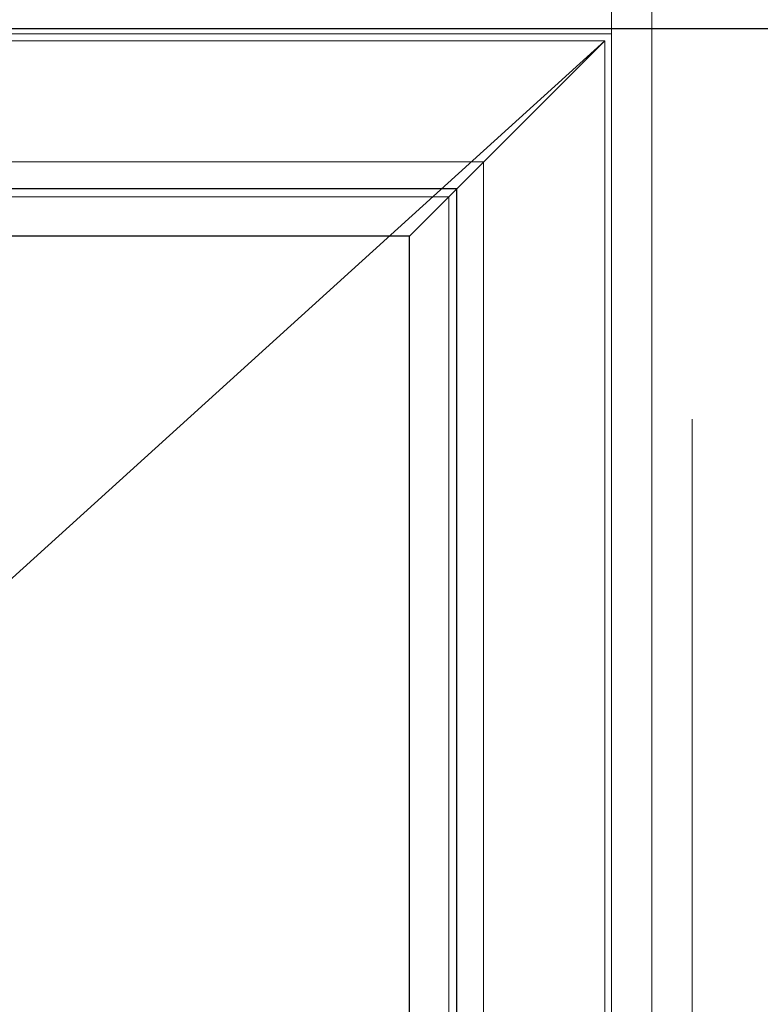
# Model space of a CAD drawing. Units: inches. Extents: x -82 to 1662, y -169 to 158.
# Drawn here: x 1553 to 1560, y -9 to 0 of the extents above; entities that cross this region are included whole.
import ezdxf

# ---------------------------------------------------------------- set-up
doc = ezdxf.new("R2010")
doc.units = ezdxf.units.IN
doc.header["$LTSCALE"] = 32
doc.header["$MEASUREMENT"] = 0
doc.linetypes.add('HIDDEN', pattern=[0.375, 0.25, -0.125])
doc.layers.get('0').update_dxf_attribs({"linetype": 'CONTINUOUS', "lineweight": 30})
doc.layers.get('DEFPOINTS').update_dxf_attribs({"linetype": 'CONTINUOUS'})
for name, color, linetype, lineweight in [('AM_5', 92, 'CONTINUOUS', 25), ('DLO', 6, 'CONTINUOUS', 25), ('ELEVATION', 100, 'CONTINUOUS', 15), ('GLASS', 4, 'HIDDEN', 25), ('GRID', 20, 'CONTINUOUS', 9), ('R.O.', 10, 'HIDDEN', 13)]:
    doc.layers.add(name, color=color, linetype=linetype, lineweight=lineweight)
doc.styles.add('ROMANS', font='ROMANS.SHX')
doc.dimstyles.new('STANDARD$0', dxfattribs={"dimtxt": 2, "dimasz": 2.5, "dimexe": 0.18, "dimexo": 0.5, "dimgap": 0.9, "dimtad": 0, "dimdec": 4, "dimzin": 0, "dimdsep": 46, "dimlunit": 5, "dimtxsty": 'ROMANS', "dimcen": 0.09, "dimclrd": 142, "dimclre": 142, "dimclrt": 142, "dimadec": 0, "dimazin": 0, "dimtfac": 1, "dimtdec": 4, "dimtofl": 0, "dimtmove": 0, "dimatfit": 3, "dimfxl": 0, "dimfrac": 2, "dimtolj": 1, "dimtzin": 0, "dimlwd": -1, "dimlwe": -1, "dimarcsym": 0})

# ---------------------------------------------------------------- blocks, each defined once
blk = doc.blocks.new('_Oblique')
at = {"color": 0, "linetype": 'ByBlock', "lineweight": -2}
blk.add_line((-0.5, -0.5), (0.5, 0.5), dxfattribs=at)
blk = doc.blocks.new('*D104')
at = {"layer": 'AM_5', "color": 142, "transparency": 16777216}
for p, q in [((1550.614754156166, 0.009626932808931427), (1584.394254203688, 0.009626932808936858)), ((1583.394254203688, 0.009626932808936697), (1583.394254203688, -11.66774166404217)), ((1583.394254203688, -59.2403483561314), (1583.394254203688, -47.56297975928028)), ((1550.602663219587, -59.24034835613141), (1584.394254203688, -59.24034835613139))]:
    blk.add_line(p, q, dxfattribs=at)
at = {"layer": 'DEFPOINTS', "color": 0, "transparency": 16777216}
for p in [(1550.114754156166, 0.009626932808931347), (1583.394254203688, 0.009626932808936697), (1550.102663219587, -59.24034835613141)]:
    blk.add_point(p, dxfattribs=at)
at = {"layer": 'AM_5', "color": 142, "transparency": 16777216, "xscale": 2.5, "yscale": 2.5, "zscale": 2.5}
for p, rotation in [((1583.394254203688, 0.009626932808936697), 90), ((1583.394254203688, -59.2403483561314), 270)]:
    blk.add_blockref('_Oblique', p, dxfattribs=dict(at, rotation=rotation))
at = {"layer": 'AM_5', "color": 142, "transparency": 16777216, "char_height": 2, "attachment_point": 5, "rotation": 90, "style": 'ROMANS'}
for s, insert in [('\\A1;REFERENCE DIMENSION', (1585.294254203687, -29.61536071166167)), ('\\A1;59 1/4"', (1580.970444679877, -29.61536071166167))]:
    blk.add_mtext(s, dxfattribs=dict(at, insert=insert))
blk = doc.blocks.new('*D241')
at = {"layer": 'AM_5', "color": 142, "transparency": 16777216}
for p, q in [((1559.528633634836, 24.00967693280926), (1584.394254203712, 24.00967693280926)), ((1583.394254203712, 24.00967693280926), (1583.394254203712, 15.76679478995196)), ((1583.394254203712, 0.00962693280894237), (1583.394254203712, 8.252509075666245)), ((1559.528633634836, 0.009626932808938532), (1584.394254203712, 0.00962693280894253))]:
    blk.add_line(p, q, dxfattribs=at)
at = {"layer": 'DEFPOINTS', "color": 0, "transparency": 16777216}
for p in [(1559.028633634836, 24.00967693280926), (1559.028633634836, 0.009626932808938452), (1583.394254203712, 0.00962693280894237)]:
    blk.add_point(p, dxfattribs=at)
at = {"layer": 'AM_5', "color": 142, "transparency": 16777216, "xscale": 2.5, "yscale": 2.5, "zscale": 2.5}
for p, rotation in [((1583.394254203712, 24.00967693280926), 90), ((1583.394254203712, 0.00962693280894237), 270)]:
    blk.add_blockref('_Oblique', p, dxfattribs=dict(at, rotation=rotation))
at = {"layer": 'AM_5', "color": 142, "transparency": 16777216, "char_height": 2, "attachment_point": 5, "rotation": 90, "style": 'ROMANS'}
for s, insert in [('\\A1;REF.', (1585.294254203712, 12.00965193280865)), ('\\A1;24"', (1581.303778013235, 12.00965193280865))]:
    blk.add_mtext(s, dxfattribs=dict(at, insert=insert))

msp = doc.modelspace()

# ---------------------------------------------------------------- linework, layer by layer
at = {"layer": 'DLO', "linetype": 'Continuous'}
msp.add_lwpolyline([(1526.028360721749, -57.31362126921178), (1556.778906547919, -57.31362126921178), (1556.778906547919, -1.917100154109953), (1526.028360721749, -1.917100154109949)], close=True, dxfattribs=at)
at = {"layer": 'ELEVATION'}
for p, q in [((1558.654690074888, 24.00967693280924), (1558.654690074893, -59.17990479618533)), ((1558.654690074889, -0.04131662713731288), (1524.152577194778, -0.04131662713714235)), ((1558.654690074888, -83.2403418633208), (1558.654690074893, -0.01516013432622998)), ((1524.215577194781, -0.1043166271370808), (1558.591690074893, -0.1043166271370808)), ((1558.591690074893, -0.1043166271370808), (1558.591690074893, -59.12640479618456)), ((1557.466906547919, -1.229100154109904), (1525.340360721754, -1.229100154109904)), ((1557.466906547919, -1.229100154109904), (1557.466906547926, -58.00162126921161)), ((1557.142682585519, -1.553324116510556), (1525.664574832636, -1.553324116510556)), ((1557.142682585519, -1.553324116510556), (1557.142682585525, -57.677397306811)), ((1556.778906547919, -1.917100154109949), (1526.028360721754, -1.917100154109892)), ((1556.778906547919, -1.917100154109949), (1556.778906547926, -57.31362126921167))]:
    msp.add_line(p, q, dxfattribs=at)
at = {"layer": 'ELEVATION', "linetype": 'Continuous'}
msp.add_line((1558.591690074893, -0.1043166271370808), (1556.778906547919, -1.917100154109949), dxfattribs=at)
at = {"layer": 'ELEVATION'}
msp.add_lwpolyline([(1523.778633634831, -83.2403418633208), (1559.028633634835, -83.2403418633208), (1559.028633634839, 24.00967693280924), (1523.778633634835, 24.00967693280924)], close=True, dxfattribs=at)
at = {"layer": 'GLASS', "linetype": 'Continuous'}
msp.add_lwpolyline([(1525.590360721754, -57.75162042038599), (1557.21690654792, -57.75162042038599), (1557.21690654792, -1.479100154109169), (1525.590360721754, -1.479100154109165)], close=True, dxfattribs=at)
at = {"layer": 'GRID', "linetype": 'HIDDEN'}
msp.add_lwpolyline([(1558.591690074893, -59.12640479618455), (1526.028360721752, -29.61536071166084), (1558.591690074893, -0.1043166271370808)], dxfattribs=at)
at = {"layer": 'R.O.'}
msp.add_lwpolyline([(1523.403633634831, -83.6153418633208), (1559.403633634835, -83.6153418633208), (1559.403633634839, 24.38467693280923), (1523.403633634835, 24.38467693280924)], close=True, dxfattribs=at)

# ---------------------------------------------------------------- dimensions: what is measured, and where the dimension line sits
at = {"layer": 'AM_5'}
for base, p1, p2, text, picture, middle in [((1583.394254203712, 0.00962693280894237), (1559.028633634835, 24.00967693280924), (1559.028633634835, 0.009626932808938449), '<>\\XREF.', '*D241', (1583.394254203712, 12.00965193280865)), ((1583.394254203688, 0.009626932808936697), (1550.102663219586, -59.24034835613138), (1550.114754156165, 0.009626932808931343), '<>\\XREFERENCE DIMENSION', '*D104', (1583.394254203687, -29.61536071166167))]:
    dim = msp.add_linear_dim(base=base, p1=p1, p2=p2, angle=90, text=text, dimstyle='STANDARD$0', override={"dimexe": 1, "dimpost": '"', "dimblk1": 'Oblique', "dimblk2": 'Oblique', "dimsah": 1, "dimtp": 0.1, "dimtm": 0.1, "dimtfac": 0.71, "dimtdec": 5, "dimtzin": 7}, dxfattribs=at)
    dim.commit()
    dim.dimension.update_dxf_attribs({"geometry": picture, "text_midpoint": middle})

doc.saveas('drawing.dxf')
